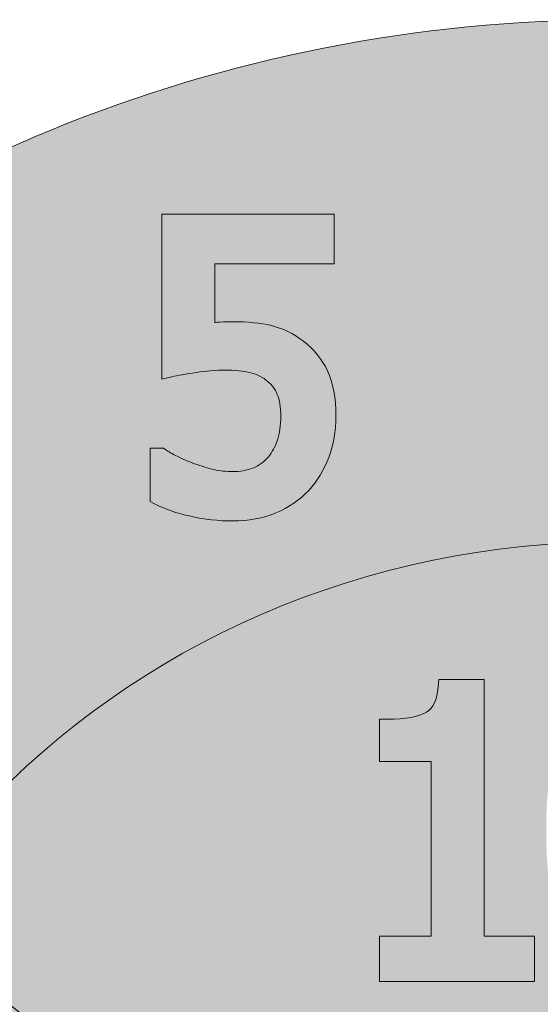
# Model space of a CAD drawing. Units: millimetres. Extents: x -4534 to 411546, y -3372 to 2087.
# Drawn here: x -509 to -171, y 1448 to 2087 of the extents above; entities that cross this region are included whole.
import ezdxf

# ---------------------------------------------------------------- set-up
doc = ezdxf.new("R2010")
doc.units = ezdxf.units.MM
doc.layers.add('Toestel 2D', color=7, linetype='Continuous', lineweight=20)

# ---------------------------------------------------------------- blocks, each defined once
blk = doc.blocks.new('SW-14131')
at = {"layer": 'Toestel 2D', "true_color": 0xf8e820}
h = blk.add_hatch(color=2, dxfattribs=at)
edge = h.paths.add_edge_path()
edge.add_spline(control_points=[(-424.68, 1808.74), (-424.68, 1808.74), (-415.9, 1808.74), (-415.9, 1808.74), (-415.9, 1808.74), (-414.5, 1807.69), (-414.5, 1807.69), (-412.86, 1806.48), (-410.37, 1805.04), (-407.1, 1803.4), (-403.74, 1801.72), (-399.96, 1800.11), (-395.87, 1798.61), (-391.22, 1796.96), (-386.91, 1795.66), (-383.08, 1794.77), (-379.44, 1793.91), (-375.26, 1793.48), (-370.65, 1793.48), (-366.35, 1793.48), (-362.09, 1794.26), (-358, 1795.8), (-354.1, 1797.28), (-350.83, 1799.6), (-348, 1802.91), (-345.42, 1805.98), (-343.39, 1809.69), (-342, 1813.91), (-340.57, 1818.22), (-339.84, 1823.47), (-339.84, 1829.49), (-339.84, 1835.28), (-340.6, 1840.01), (-342.1, 1843.55), (-343.54, 1846.98), (-345.57, 1849.71), (-348.29, 1851.9), (-351.37, 1854.62), (-355.02, 1856.46), (-359.33, 1857.53), (-369.18, 1859.97), (-382.31, 1859.7), (-394.78, 1857.8), (-401.43, 1856.79), (-406.77, 1855.83), (-410.66, 1854.96), (-410.66, 1854.96), (-417.11, 1853.51), (-417.11, 1853.51), (-417.11, 1853.51), (-417.11, 1960.54), (-417.11, 1960.54), (-417.11, 1960.54), (-305.2, 1960.54), (-305.2, 1960.54), (-305.2, 1960.54), (-305.2, 1928.25), (-305.2, 1928.25), (-305.2, 1928.25), (-382.59, 1928.25), (-382.59, 1928.25), (-382.59, 1928.25), (-382.59, 1890.24), (-382.59, 1890.24), (-381.51, 1890.32), (-380.45, 1890.39), (-379.38, 1890.46), (-376.37, 1890.63), (-373.63, 1890.71), (-371.14, 1890.71), (-361.35, 1890.71), (-352.88, 1889.87), (-345.97, 1888.21), (-338.76, 1886.48), (-331.76, 1883.08), (-325.17, 1878.11), (-318.38, 1872.97), (-313.1, 1866.47), (-309.49, 1858.77), (-305.9, 1851.15), (-304.09, 1841.26), (-304.09, 1829.36), (-304.09, 1819.84), (-305.64, 1810.87), (-308.7, 1802.7), (-311.78, 1794.48), (-316.17, 1787.26), (-321.74, 1781.24), (-327.44, 1775.09), (-334.6, 1770.19), (-343, 1766.68), (-351.34, 1763.2), (-360.77, 1761.44), (-371.02, 1761.44), (-380.21, 1761.44), (-389.39, 1762.46), (-398.3, 1764.49), (-407.23, 1766.51), (-415.12, 1769.22), (-421.75, 1772.54), (-421.75, 1772.54), (-424.68, 1774), (-424.68, 1774), (-424.68, 1774), (-424.68, 1808.74), (-424.68, 1808.74), (-424.68, 1808.74), (-424.68, 1808.74), (-424.68, 1808.74)], knot_values=[0, 0, 0, 0, 1, 1, 1, 2, 2, 2, 3, 3, 3, 4, 4, 4, 5, 5, 5, 6, 6, 6, 7, 7, 7, 8, 8, 8, 9, 9, 9, 10, 10, 10, 11, 11, 11, 12, 12, 12, 13, 13, 13, 14, 14, 14, 15, 15, 15, 16, 16, 16, 17, 17, 17, 18, 18, 18, 19, 19, 19, 20, 20, 20, 21, 21, 21, 22, 22, 22, 23, 23, 23, 24, 24, 24, 25, 25, 25, 26, 26, 26, 27, 27, 27, 28, 28, 28, 29, 29, 29, 30, 30, 30, 31, 31, 31, 32, 32, 32, 33, 33, 33, 34, 34, 34, 35, 35, 35, 36, 36, 36, 36], degree=3, periodic=0)
edge = h.paths.add_edge_path()
edge.add_spline(control_points=[(-122.54, 1747.98), (-91.76, 1747.98), (-61.42, 1746.2), (-31.64, 1742.74), (-31.64, 1742.74), (-31.64, 2083.13), (-31.64, 2083.13), (-61.61, 2085.43), (-91.94, 2086.61), (-122.54, 2086.61), (-382.59, 2086.61), (-617.14, 1984.93), (-782.84, 1821.94), (-782.84, 1821.94), (-534.21, 1573.3), (-534.21, 1573.3), (-434.21, 1680.33), (-286.86, 1747.98), (-122.54, 1747.98)], knot_values=[0, 0, 0, 0, 1, 1, 1, 2, 2, 2, 3, 3, 3, 4, 4, 4, 5, 5, 5, 6, 6, 6, 6], degree=3, periodic=0)
at = {"layer": 'Toestel 2D', "true_color": 0xffffff}
h = blk.add_hatch(color=7, dxfattribs=at)
edge = h.paths.add_edge_path()
edge.add_spline(control_points=[(-398.3, 1764.49), (-389.39, 1762.46), (-380.21, 1761.44), (-371.02, 1761.44), (-360.77, 1761.44), (-351.34, 1763.2), (-343, 1766.68), (-334.6, 1770.19), (-327.44, 1775.09), (-321.74, 1781.24), (-316.17, 1787.26), (-311.78, 1794.48), (-308.7, 1802.7), (-305.64, 1810.87), (-304.09, 1819.84), (-304.09, 1829.36), (-304.09, 1841.26), (-305.9, 1851.15), (-309.49, 1858.77), (-313.1, 1866.47), (-318.38, 1872.97), (-325.17, 1878.11), (-331.76, 1883.08), (-338.76, 1886.48), (-345.97, 1888.21), (-352.88, 1889.87), (-361.35, 1890.71), (-371.14, 1890.71), (-373.63, 1890.71), (-376.37, 1890.63), (-379.38, 1890.46), (-380.45, 1890.39), (-381.51, 1890.32), (-382.59, 1890.24), (-382.59, 1890.24), (-382.59, 1928.25), (-382.59, 1928.25), (-382.59, 1928.25), (-305.2, 1928.25), (-305.2, 1928.25), (-305.2, 1928.25), (-305.2, 1960.54), (-305.2, 1960.54), (-305.2, 1960.54), (-417.11, 1960.54), (-417.11, 1960.54), (-417.11, 1960.54), (-417.11, 1853.51), (-417.11, 1853.51), (-417.11, 1853.51), (-410.66, 1854.96), (-410.66, 1854.96), (-406.77, 1855.83), (-401.43, 1856.79), (-394.78, 1857.8), (-382.31, 1859.7), (-369.18, 1859.97), (-359.33, 1857.53), (-355.02, 1856.46), (-351.37, 1854.62), (-348.29, 1851.9), (-345.57, 1849.71), (-343.54, 1846.98), (-342.1, 1843.55), (-340.6, 1840.01), (-339.84, 1835.28), (-339.84, 1829.49), (-339.84, 1823.47), (-340.57, 1818.22), (-342, 1813.91), (-343.39, 1809.69), (-345.42, 1805.98), (-348, 1802.91), (-350.83, 1799.6), (-354.1, 1797.28), (-358, 1795.8), (-362.09, 1794.26), (-366.35, 1793.48), (-370.65, 1793.48), (-375.26, 1793.48), (-379.44, 1793.91), (-383.08, 1794.77), (-386.91, 1795.66), (-391.22, 1796.96), (-395.87, 1798.61), (-399.96, 1800.11), (-403.74, 1801.72), (-407.1, 1803.4), (-410.37, 1805.04), (-412.86, 1806.48), (-414.5, 1807.69), (-414.5, 1807.69), (-415.9, 1808.74), (-415.9, 1808.74), (-415.9, 1808.74), (-424.68, 1808.74), (-424.68, 1808.74), (-424.68, 1808.74), (-424.68, 1774), (-424.68, 1774), (-424.68, 1774), (-421.75, 1772.54), (-421.75, 1772.54), (-415.12, 1769.22), (-407.23, 1766.51), (-398.3, 1764.49)], knot_values=[0, 0, 0, 0, 1, 1, 1, 2, 2, 2, 3, 3, 3, 4, 4, 4, 5, 5, 5, 6, 6, 6, 7, 7, 7, 8, 8, 8, 9, 9, 9, 10, 10, 10, 11, 11, 11, 12, 12, 12, 13, 13, 13, 14, 14, 14, 15, 15, 15, 16, 16, 16, 17, 17, 17, 18, 18, 18, 19, 19, 19, 20, 20, 20, 21, 21, 21, 22, 22, 22, 23, 23, 23, 24, 24, 24, 25, 25, 25, 26, 26, 26, 27, 27, 27, 28, 28, 28, 29, 29, 29, 30, 30, 30, 31, 31, 31, 32, 32, 32, 33, 33, 33, 34, 34, 34, 35, 35, 35, 35], degree=3, periodic=0)
at = {"layer": 'Toestel 2D', "true_color": 0xd82319}
h = blk.add_hatch(color=22, dxfattribs=at)
edge = h.paths.add_edge_path()
edge.add_spline(control_points=[(-275.82, 1492.17), (-275.82, 1492.17), (-242.34, 1492.17), (-242.34, 1492.17), (-242.34, 1492.17), (-242.34, 1605.36), (-242.34, 1605.36), (-242.34, 1605.36), (-275.82, 1605.36), (-275.82, 1605.36), (-275.82, 1605.36), (-275.82, 1632.82), (-275.82, 1632.82), (-275.82, 1632.82), (-270.53, 1632.82), (-270.53, 1632.82), (-258.91, 1632.82), (-250.42, 1634.37), (-245.29, 1637.45), (-240.82, 1640.14), (-238.35, 1645.46), (-237.73, 1653.71), (-237.73, 1653.71), (-237.37, 1658.61), (-237.37, 1658.61), (-237.37, 1658.61), (-207.94, 1658.61), (-207.94, 1658.61), (-207.94, 1658.61), (-207.94, 1492.17), (-207.94, 1492.17), (-207.94, 1492.17), (-175.2, 1492.17), (-175.2, 1492.17), (-175.2, 1492.17), (-175.2, 1462.74), (-175.2, 1462.74), (-175.2, 1462.74), (-275.82, 1462.74), (-275.82, 1462.74), (-275.82, 1462.74), (-275.82, 1492.17), (-275.82, 1492.17), (-275.82, 1492.17), (-275.82, 1492.17), (-275.82, 1492.17)], knot_values=[0, 0, 0, 0, 1, 1, 1, 2, 2, 2, 3, 3, 3, 4, 4, 4, 5, 5, 5, 6, 6, 6, 7, 7, 7, 8, 8, 8, 9, 9, 9, 10, 10, 10, 11, 11, 11, 12, 12, 12, 13, 13, 13, 14, 14, 14, 15, 15, 15, 15], degree=3, periodic=0)
edge = h.paths.add_edge_path()
edge.add_spline(control_points=[(-152.35, 1636.09), (-141.73, 1653.09), (-125.22, 1661.71), (-103.27, 1661.71), (-81.03, 1661.71), (-64.44, 1652.79), (-53.95, 1635.19), (-43.99, 1618.47), (-38.94, 1593.32), (-38.94, 1560.43), (-38.94, 1525.95), (-43.93, 1501.16), (-54.19, 1484.65), (-64.81, 1467.56), (-81.32, 1458.89), (-103.27, 1458.89), (-125.51, 1458.89), (-142.1, 1467.72), (-152.58, 1485.14), (-162.55, 1501.7), (-167.6, 1526.94), (-167.6, 1560.18), (-167.6, 1594.83), (-162.61, 1619.66), (-152.35, 1636.09), (-152.35, 1636.09), (-152.35, 1636.09), (-152.35, 1636.09)], knot_values=[0, 0, 0, 0, 1, 1, 1, 2, 2, 2, 3, 3, 3, 4, 4, 4, 5, 5, 5, 6, 6, 6, 7, 7, 7, 8, 8, 8, 9, 9, 9, 9], degree=3, periodic=0)
edge = h.paths.add_edge_path()
edge.add_spline(control_points=[(-311.76, 1288.32), (-302.1, 1301.04), (-291.5, 1312.96), (-280.02, 1323.92), (-243.85, 1358.47), (-201.07, 1382.19), (-153.69, 1394.4), (-132.71, 1400.1), (-110.45, 1403.55), (-87, 1404.23), (-71.15, 1404.68), (-54.96, 1403.9), (-38.71, 1401.94), (8.89, 1397.02), (52.44, 1383.03), (90.6, 1360.59), (90.6, 1360.59), (221.11, 1667.75), (221.11, 1667.75), (144.12, 1706.27), (58.82, 1732.24), (-31.64, 1742.74), (-61.42, 1746.2), (-91.76, 1747.98), (-122.54, 1747.98), (-286.86, 1747.98), (-434.21, 1680.33), (-534.21, 1573.3), (-536.76, 1570.56), (-539.28, 1567.81), (-541.77, 1565.03), (-542.71, 1563.97), (-543.63, 1562.89), (-544.57, 1561.83), (-546.11, 1560.08), (-547.65, 1558.34), (-549.16, 1556.58), (-550.18, 1555.38), (-551.18, 1554.17), (-552.2, 1552.96), (-553.59, 1551.31), (-554.99, 1549.65), (-556.37, 1547.98), (-557.39, 1546.73), (-558.39, 1545.46), (-559.41, 1544.2), (-560.74, 1542.54), (-562.07, 1540.9), (-563.38, 1539.23), (-564.39, 1537.93), (-565.39, 1536.62), (-566.39, 1535.32), (-567.66, 1533.66), (-568.94, 1532.01), (-570.19, 1530.33), (-571.19, 1529.01), (-572.15, 1527.67), (-573.13, 1526.34), (-574.36, 1524.66), (-575.6, 1522.99), (-576.81, 1521.29), (-577.78, 1519.94), (-578.72, 1518.58), (-579.68, 1517.22), (-580.86, 1515.53), (-582.05, 1513.83), (-583.22, 1512.13), (-584.16, 1510.74), (-585.09, 1509.34), (-586.03, 1507.94), (-586.85, 1506.71), (-587.66, 1505.49), (-588.46, 1504.26), (-588.46, 1504.26), (-311.76, 1288.32), (-311.76, 1288.32)], knot_values=[0, 0, 0, 0, 1, 1, 1, 2, 2, 2, 3, 3, 3, 4, 4, 4, 5, 5, 5, 6, 6, 6, 7, 7, 7, 8, 8, 8, 9, 9, 9, 10, 10, 10, 11, 11, 11, 12, 12, 12, 13, 13, 13, 14, 14, 14, 15, 15, 15, 16, 16, 16, 17, 17, 17, 18, 18, 18, 19, 19, 19, 20, 20, 20, 21, 21, 21, 22, 22, 22, 23, 23, 23, 24, 24, 24, 25, 25, 25, 25], degree=3, periodic=0)
at = {"layer": 'Toestel 2D', "true_color": 0xffffff}
h = blk.add_hatch(color=7, dxfattribs=at)
edge = h.paths.add_edge_path()
edge.add_spline(control_points=[(-175.2, 1492.17), (-175.2, 1492.17), (-207.94, 1492.17), (-207.94, 1492.17), (-207.94, 1492.17), (-207.94, 1658.61), (-207.94, 1658.61), (-207.94, 1658.61), (-237.37, 1658.61), (-237.37, 1658.61), (-237.37, 1658.61), (-237.73, 1653.71), (-237.73, 1653.71), (-238.35, 1645.46), (-240.82, 1640.14), (-245.29, 1637.45), (-250.42, 1634.37), (-258.91, 1632.82), (-270.53, 1632.82), (-270.53, 1632.82), (-275.82, 1632.82), (-275.82, 1632.82), (-275.82, 1632.82), (-275.82, 1605.36), (-275.82, 1605.36), (-275.82, 1605.36), (-242.34, 1605.36), (-242.34, 1605.36), (-242.34, 1605.36), (-242.34, 1492.17), (-242.34, 1492.17), (-242.34, 1492.17), (-275.82, 1492.17), (-275.82, 1492.17), (-275.82, 1492.17), (-275.82, 1462.74), (-275.82, 1462.74), (-275.82, 1462.74), (-175.2, 1462.74), (-175.2, 1462.74), (-175.2, 1462.74), (-175.2, 1492.17), (-175.2, 1492.17)], knot_values=[0, 0, 0, 0, 1, 1, 1, 2, 2, 2, 3, 3, 3, 4, 4, 4, 5, 5, 5, 6, 6, 6, 7, 7, 7, 8, 8, 8, 9, 9, 9, 10, 10, 10, 11, 11, 11, 12, 12, 12, 13, 13, 13, 14, 14, 14, 14], degree=3, periodic=0)
at = {"layer": 'Toestel 2D', "true_color": 0x1e90cf}
h = blk.add_hatch(color=142, dxfattribs=at)
edge = h.paths.add_edge_path()
edge.add_spline(control_points=[(-402.38, 1080.01), (-402.38, 1080.01), (-503, 1080.01), (-503, 1080.01), (-503, 1080.01), (-503, 1109.44), (-503, 1109.44), (-503, 1109.44), (-469.52, 1109.44), (-469.52, 1109.44), (-469.52, 1109.44), (-469.52, 1222.63), (-469.52, 1222.63), (-469.52, 1222.63), (-503, 1222.63), (-503, 1222.63), (-503, 1222.63), (-503, 1250.08), (-503, 1250.08), (-503, 1250.08), (-497.71, 1250.08), (-497.71, 1250.08), (-486.09, 1250.08), (-477.6, 1251.65), (-472.47, 1254.73), (-468, 1257.41), (-465.53, 1262.72), (-464.92, 1270.98), (-464.92, 1270.98), (-464.55, 1275.88), (-464.55, 1275.88), (-464.55, 1275.88), (-435.12, 1275.88), (-435.12, 1275.88), (-435.12, 1275.88), (-435.12, 1109.44), (-435.12, 1109.44), (-435.12, 1109.44), (-402.38, 1109.44), (-402.38, 1109.44), (-402.38, 1109.44), (-402.38, 1080.01), (-402.38, 1080.01), (-402.38, 1080.01), (-402.38, 1080.01), (-402.38, 1080.01)], knot_values=[0, 0, 0, 0, 1, 1, 1, 2, 2, 2, 3, 3, 3, 4, 4, 4, 5, 5, 5, 6, 6, 6, 7, 7, 7, 8, 8, 8, 9, 9, 9, 10, 10, 10, 11, 11, 11, 12, 12, 12, 13, 13, 13, 14, 14, 14, 15, 15, 15, 15], degree=3, periodic=0)
edge = h.paths.add_edge_path()
edge.add_spline(control_points=[(-515.63, 1080.01), (-515.63, 1080.01), (-616.26, 1080.01), (-616.26, 1080.01), (-616.26, 1080.01), (-616.26, 1109.44), (-616.26, 1109.44), (-616.26, 1109.44), (-582.77, 1109.44), (-582.77, 1109.44), (-582.77, 1109.44), (-582.77, 1222.63), (-582.77, 1222.63), (-582.77, 1222.63), (-616.26, 1222.63), (-616.26, 1222.63), (-616.26, 1222.63), (-616.26, 1250.08), (-616.26, 1250.08), (-616.26, 1250.08), (-610.97, 1250.08), (-610.97, 1250.08), (-599.35, 1250.08), (-590.86, 1251.65), (-585.72, 1254.73), (-581.25, 1257.41), (-578.78, 1262.72), (-578.17, 1270.98), (-578.17, 1270.98), (-577.8, 1275.88), (-577.8, 1275.88), (-577.8, 1275.88), (-548.38, 1275.88), (-548.38, 1275.88), (-548.38, 1275.88), (-548.38, 1109.44), (-548.38, 1109.44), (-548.38, 1109.44), (-515.63, 1109.44), (-515.63, 1109.44), (-515.63, 1109.44), (-515.63, 1080.01), (-515.63, 1080.01), (-515.63, 1080.01), (-515.63, 1080.01), (-515.63, 1080.01)], knot_values=[0, 0, 0, 0, 1, 1, 1, 2, 2, 2, 3, 3, 3, 4, 4, 4, 5, 5, 5, 6, 6, 6, 7, 7, 7, 8, 8, 8, 9, 9, 9, 10, 10, 10, 11, 11, 11, 12, 12, 12, 13, 13, 13, 14, 14, 14, 15, 15, 15, 15], degree=3, periodic=0)
edge = h.paths.add_edge_path()
edge.add_spline(control_points=[(199.41, 925.63), (197.87, 922.85), (196.3, 920.1), (194.67, 917.39), (192.83, 914.3), (190.94, 911.24), (189, 908.24), (134.8, 824.36), (42.32, 770.14), (-64.68, 770.14), (-149.62, 770.14), (-229.44, 803.53), (-289.44, 864.17), (-348.4, 923.75), (-380.38, 1002.17), (-379.5, 1084.97), (-379.5, 1084.97), (-379.45, 1087.06), (-379.45, 1087.06), (-378.22, 1161.65), (-353.99, 1232.7), (-311.76, 1288.32), (-311.76, 1288.32), (-588.46, 1504.26), (-588.46, 1504.26), (-588.68, 1503.92), (-588.91, 1503.58), (-589.14, 1503.24), (-591.87, 1499.05), (-594.55, 1494.81), (-597.15, 1490.54), (-597.7, 1489.65), (-598.22, 1488.75), (-598.76, 1487.86), (-600.99, 1484.15), (-603.17, 1480.42), (-605.3, 1476.65), (-605.83, 1475.71), (-606.38, 1474.77), (-606.9, 1473.83), (-609.34, 1469.46), (-611.71, 1465.05), (-614.02, 1460.6), (-614.52, 1459.63), (-615.01, 1458.65), (-615.51, 1457.67), (-617.48, 1453.8), (-619.4, 1449.9), (-621.27, 1445.98), (-621.71, 1445.07), (-622.15, 1444.17), (-622.58, 1443.26), (-624.71, 1438.72), (-626.77, 1434.15), (-628.76, 1429.54), (-629.21, 1428.48), (-629.66, 1427.42), (-630.1, 1426.36), (-631.81, 1422.32), (-633.47, 1418.26), (-635.07, 1414.17), (-635.41, 1413.32), (-635.76, 1412.47), (-636.09, 1411.61), (-637.9, 1406.91), (-639.63, 1402.18), (-641.29, 1397.42), (-641.68, 1396.29), (-642.07, 1395.16), (-642.45, 1394.03), (-643.89, 1389.8), (-645.28, 1385.55), (-646.61, 1381.27), (-646.85, 1380.51), (-647.1, 1379.74), (-647.34, 1378.97), (-648.81, 1374.12), (-650.2, 1369.23), (-651.53, 1364.32), (-651.85, 1363.14), (-652.16, 1361.95), (-652.47, 1360.76), (-653.63, 1356.33), (-654.74, 1351.87), (-655.77, 1347.38), (-655.93, 1346.72), (-656.09, 1346.06), (-656.24, 1345.4), (-657.38, 1340.41), (-658.41, 1335.38), (-659.38, 1330.33), (-659.62, 1329.1), (-659.84, 1327.87), (-660.07, 1326.64), (-660.94, 1321.95), (-661.74, 1317.25), (-662.47, 1312.51), (-662.55, 1312.01), (-662.64, 1311.51), (-662.71, 1311.01), (-663.49, 1305.88), (-664.15, 1300.72), (-664.75, 1295.54), (-664.9, 1294.27), (-665.04, 1293), (-665.18, 1291.73), (-665.72, 1286.75), (-666.2, 1281.76), (-666.59, 1276.74), (-666.61, 1276.44), (-666.64, 1276.15), (-666.66, 1275.86), (-667.06, 1270.61), (-667.34, 1265.32), (-667.55, 1260.02), (-667.61, 1258.72), (-667.66, 1257.42), (-667.7, 1256.12), (-667.88, 1250.78), (-668, 1245.43), (-668, 1240.05), (-668, 1180.68), (-657.06, 1123.69), (-636.96, 1070.73), (-572.73, 901.51), (-414.94, 773.45), (-221.47, 740.44), (-189.39, 734.97), (-156.33, 732.11), (-122.54, 732.11), (31.71, 732.11), (149.55, 799.24), (203.67, 933.39), (202.4, 930.9), (200.99, 928.48), (199.64, 926.03), (199.56, 925.89), (199.49, 925.76), (199.41, 925.63)], knot_values=[0, 0, 0, 0, 1, 1, 1, 2, 2, 2, 3, 3, 3, 4, 4, 4, 5, 5, 5, 6, 6, 6, 7, 7, 7, 8, 8, 8, 9, 9, 9, 10, 10, 10, 11, 11, 11, 12, 12, 12, 13, 13, 13, 14, 14, 14, 15, 15, 15, 16, 16, 16, 17, 17, 17, 18, 18, 18, 19, 19, 19, 20, 20, 20, 21, 21, 21, 22, 22, 22, 23, 23, 23, 24, 24, 24, 25, 25, 25, 26, 26, 26, 27, 27, 27, 28, 28, 28, 29, 29, 29, 30, 30, 30, 31, 31, 31, 32, 32, 32, 33, 33, 33, 34, 34, 34, 35, 35, 35, 36, 36, 36, 37, 37, 37, 38, 38, 38, 39, 39, 39, 40, 40, 40, 41, 41, 41, 42, 42, 42, 43, 43, 43, 44, 44, 44, 45, 45, 45, 46, 46, 46, 46], degree=3, periodic=0)
at = {"layer": 'Toestel 2D', "lineweight": 0}
for points, knots in [([(-122.54, 1747.98), (-91.76, 1747.98), (-61.42, 1746.2), (-31.64, 1742.74), (-31.64, 1742.74), (-31.64, 2083.13), (-31.64, 2083.13), (-61.61, 2085.43), (-91.94, 2086.61), (-122.54, 2086.61), (-382.59, 2086.61), (-617.14, 1984.93), (-782.84, 1821.94), (-782.84, 1821.94), (-534.21, 1573.3), (-534.21, 1573.3), (-434.21, 1680.33), (-286.86, 1747.98), (-122.54, 1747.98)], [0, 0, 0, 0, 1, 1, 1, 2, 2, 2, 3, 3, 3, 4, 4, 4, 5, 5, 5, 6, 6, 6, 6]), ([(-424.68, 1808.74), (-424.68, 1808.74), (-415.9, 1808.74), (-415.9, 1808.74), (-415.9, 1808.74), (-414.5, 1807.69), (-414.5, 1807.69), (-412.86, 1806.48), (-410.37, 1805.04), (-407.1, 1803.4), (-403.74, 1801.72), (-399.96, 1800.11), (-395.87, 1798.61), (-391.22, 1796.96), (-386.91, 1795.66), (-383.08, 1794.77), (-379.44, 1793.91), (-375.26, 1793.48), (-370.65, 1793.48), (-366.35, 1793.48), (-362.09, 1794.26), (-358, 1795.8), (-354.1, 1797.28), (-350.83, 1799.6), (-348, 1802.91), (-345.42, 1805.98), (-343.39, 1809.69), (-342, 1813.91), (-340.57, 1818.22), (-339.84, 1823.47), (-339.84, 1829.49), (-339.84, 1835.28), (-340.6, 1840.01), (-342.1, 1843.55), (-343.54, 1846.98), (-345.57, 1849.71), (-348.29, 1851.9), (-351.37, 1854.62), (-355.02, 1856.46), (-359.33, 1857.53), (-369.18, 1859.97), (-382.31, 1859.7), (-394.78, 1857.8), (-401.43, 1856.79), (-406.77, 1855.83), (-410.66, 1854.96), (-410.66, 1854.96), (-417.11, 1853.51), (-417.11, 1853.51), (-417.11, 1853.51), (-417.11, 1960.54), (-417.11, 1960.54), (-417.11, 1960.54), (-305.2, 1960.54), (-305.2, 1960.54), (-305.2, 1960.54), (-305.2, 1928.25), (-305.2, 1928.25), (-305.2, 1928.25), (-382.59, 1928.25), (-382.59, 1928.25), (-382.59, 1928.25), (-382.59, 1890.24), (-382.59, 1890.24), (-381.51, 1890.32), (-380.45, 1890.39), (-379.38, 1890.46), (-376.37, 1890.63), (-373.63, 1890.71), (-371.14, 1890.71), (-361.35, 1890.71), (-352.88, 1889.87), (-345.97, 1888.21), (-338.76, 1886.48), (-331.76, 1883.08), (-325.17, 1878.11), (-318.38, 1872.97), (-313.1, 1866.47), (-309.49, 1858.77), (-305.9, 1851.15), (-304.09, 1841.26), (-304.09, 1829.36), (-304.09, 1819.84), (-305.64, 1810.87), (-308.7, 1802.7), (-311.78, 1794.48), (-316.17, 1787.26), (-321.74, 1781.24), (-327.44, 1775.09), (-334.6, 1770.19), (-343, 1766.68), (-351.34, 1763.2), (-360.77, 1761.44), (-371.02, 1761.44), (-380.21, 1761.44), (-389.39, 1762.46), (-398.3, 1764.49), (-407.23, 1766.51), (-415.12, 1769.22), (-421.75, 1772.54), (-421.75, 1772.54), (-424.68, 1774), (-424.68, 1774), (-424.68, 1774), (-424.68, 1808.74), (-424.68, 1808.74), (-424.68, 1808.74), (-424.68, 1808.74), (-424.68, 1808.74)], [0, 0, 0, 0, 1, 1, 1, 2, 2, 2, 3, 3, 3, 4, 4, 4, 5, 5, 5, 6, 6, 6, 7, 7, 7, 8, 8, 8, 9, 9, 9, 10, 10, 10, 11, 11, 11, 12, 12, 12, 13, 13, 13, 14, 14, 14, 15, 15, 15, 16, 16, 16, 17, 17, 17, 18, 18, 18, 19, 19, 19, 20, 20, 20, 21, 21, 21, 22, 22, 22, 23, 23, 23, 24, 24, 24, 25, 25, 25, 26, 26, 26, 27, 27, 27, 28, 28, 28, 29, 29, 29, 30, 30, 30, 31, 31, 31, 32, 32, 32, 33, 33, 33, 34, 34, 34, 35, 35, 35, 36, 36, 36, 36]), ([(-398.3, 1764.49), (-389.39, 1762.46), (-380.21, 1761.44), (-371.02, 1761.44), (-360.77, 1761.44), (-351.34, 1763.2), (-343, 1766.68), (-334.6, 1770.19), (-327.44, 1775.09), (-321.74, 1781.24), (-316.17, 1787.26), (-311.78, 1794.48), (-308.7, 1802.7), (-305.64, 1810.87), (-304.09, 1819.84), (-304.09, 1829.36), (-304.09, 1841.26), (-305.9, 1851.15), (-309.49, 1858.77), (-313.1, 1866.47), (-318.38, 1872.97), (-325.17, 1878.11), (-331.76, 1883.08), (-338.76, 1886.48), (-345.97, 1888.21), (-352.88, 1889.87), (-361.35, 1890.71), (-371.14, 1890.71), (-373.63, 1890.71), (-376.37, 1890.63), (-379.38, 1890.46), (-380.45, 1890.39), (-381.51, 1890.32), (-382.59, 1890.24), (-382.59, 1890.24), (-382.59, 1928.25), (-382.59, 1928.25), (-382.59, 1928.25), (-305.2, 1928.25), (-305.2, 1928.25), (-305.2, 1928.25), (-305.2, 1960.54), (-305.2, 1960.54), (-305.2, 1960.54), (-417.11, 1960.54), (-417.11, 1960.54), (-417.11, 1960.54), (-417.11, 1853.51), (-417.11, 1853.51), (-417.11, 1853.51), (-410.66, 1854.96), (-410.66, 1854.96), (-406.77, 1855.83), (-401.43, 1856.79), (-394.78, 1857.8), (-382.31, 1859.7), (-369.18, 1859.97), (-359.33, 1857.53), (-355.02, 1856.46), (-351.37, 1854.62), (-348.29, 1851.9), (-345.57, 1849.71), (-343.54, 1846.98), (-342.1, 1843.55), (-340.6, 1840.01), (-339.84, 1835.28), (-339.84, 1829.49), (-339.84, 1823.47), (-340.57, 1818.22), (-342, 1813.91), (-343.39, 1809.69), (-345.42, 1805.98), (-348, 1802.91), (-350.83, 1799.6), (-354.1, 1797.28), (-358, 1795.8), (-362.09, 1794.26), (-366.35, 1793.48), (-370.65, 1793.48), (-375.26, 1793.48), (-379.44, 1793.91), (-383.08, 1794.77), (-386.91, 1795.66), (-391.22, 1796.96), (-395.87, 1798.61), (-399.96, 1800.11), (-403.74, 1801.72), (-407.1, 1803.4), (-410.37, 1805.04), (-412.86, 1806.48), (-414.5, 1807.69), (-414.5, 1807.69), (-415.9, 1808.74), (-415.9, 1808.74), (-415.9, 1808.74), (-424.68, 1808.74), (-424.68, 1808.74), (-424.68, 1808.74), (-424.68, 1774), (-424.68, 1774), (-424.68, 1774), (-421.75, 1772.54), (-421.75, 1772.54), (-415.12, 1769.22), (-407.23, 1766.51), (-398.3, 1764.49)], [0, 0, 0, 0, 1, 1, 1, 2, 2, 2, 3, 3, 3, 4, 4, 4, 5, 5, 5, 6, 6, 6, 7, 7, 7, 8, 8, 8, 9, 9, 9, 10, 10, 10, 11, 11, 11, 12, 12, 12, 13, 13, 13, 14, 14, 14, 15, 15, 15, 16, 16, 16, 17, 17, 17, 18, 18, 18, 19, 19, 19, 20, 20, 20, 21, 21, 21, 22, 22, 22, 23, 23, 23, 24, 24, 24, 25, 25, 25, 26, 26, 26, 27, 27, 27, 28, 28, 28, 29, 29, 29, 30, 30, 30, 31, 31, 31, 32, 32, 32, 33, 33, 33, 34, 34, 34, 35, 35, 35, 35]), ([(-311.76, 1288.32), (-302.1, 1301.04), (-291.5, 1312.96), (-280.02, 1323.92), (-243.85, 1358.47), (-201.07, 1382.19), (-153.69, 1394.4), (-132.71, 1400.1), (-110.45, 1403.55), (-87, 1404.23), (-71.15, 1404.68), (-54.96, 1403.9), (-38.71, 1401.94), (8.89, 1397.02), (52.44, 1383.03), (90.6, 1360.59), (90.6, 1360.59), (221.11, 1667.75), (221.11, 1667.75), (144.12, 1706.27), (58.82, 1732.24), (-31.64, 1742.74), (-61.42, 1746.2), (-91.76, 1747.98), (-122.54, 1747.98), (-286.86, 1747.98), (-434.21, 1680.33), (-534.21, 1573.3), (-536.76, 1570.56), (-539.28, 1567.81), (-541.77, 1565.03), (-542.71, 1563.97), (-543.63, 1562.89), (-544.57, 1561.83), (-546.11, 1560.08), (-547.65, 1558.34), (-549.16, 1556.58), (-550.18, 1555.38), (-551.18, 1554.17), (-552.2, 1552.96), (-553.59, 1551.31), (-554.99, 1549.65), (-556.37, 1547.98), (-557.39, 1546.73), (-558.39, 1545.46), (-559.41, 1544.2), (-560.74, 1542.54), (-562.07, 1540.9), (-563.38, 1539.23), (-564.39, 1537.93), (-565.39, 1536.62), (-566.39, 1535.32), (-567.66, 1533.66), (-568.94, 1532.01), (-570.19, 1530.33), (-571.19, 1529.01), (-572.15, 1527.67), (-573.13, 1526.34), (-574.36, 1524.66), (-575.6, 1522.99), (-576.81, 1521.29), (-577.78, 1519.94), (-578.72, 1518.58), (-579.68, 1517.22), (-580.86, 1515.53), (-582.05, 1513.83), (-583.22, 1512.13), (-584.16, 1510.74), (-585.09, 1509.34), (-586.03, 1507.94), (-586.85, 1506.71), (-587.66, 1505.49), (-588.46, 1504.26), (-588.46, 1504.26), (-311.76, 1288.32), (-311.76, 1288.32)], [0, 0, 0, 0, 1, 1, 1, 2, 2, 2, 3, 3, 3, 4, 4, 4, 5, 5, 5, 6, 6, 6, 7, 7, 7, 8, 8, 8, 9, 9, 9, 10, 10, 10, 11, 11, 11, 12, 12, 12, 13, 13, 13, 14, 14, 14, 15, 15, 15, 16, 16, 16, 17, 17, 17, 18, 18, 18, 19, 19, 19, 20, 20, 20, 21, 21, 21, 22, 22, 22, 23, 23, 23, 24, 24, 24, 25, 25, 25, 25]), ([(-275.82, 1492.17), (-275.82, 1492.17), (-242.34, 1492.17), (-242.34, 1492.17), (-242.34, 1492.17), (-242.34, 1605.36), (-242.34, 1605.36), (-242.34, 1605.36), (-275.82, 1605.36), (-275.82, 1605.36), (-275.82, 1605.36), (-275.82, 1632.82), (-275.82, 1632.82), (-275.82, 1632.82), (-270.53, 1632.82), (-270.53, 1632.82), (-258.91, 1632.82), (-250.42, 1634.37), (-245.29, 1637.45), (-240.82, 1640.14), (-238.35, 1645.46), (-237.73, 1653.71), (-237.73, 1653.71), (-237.37, 1658.61), (-237.37, 1658.61), (-237.37, 1658.61), (-207.94, 1658.61), (-207.94, 1658.61), (-207.94, 1658.61), (-207.94, 1492.17), (-207.94, 1492.17), (-207.94, 1492.17), (-175.2, 1492.17), (-175.2, 1492.17), (-175.2, 1492.17), (-175.2, 1462.74), (-175.2, 1462.74), (-175.2, 1462.74), (-275.82, 1462.74), (-275.82, 1462.74), (-275.82, 1462.74), (-275.82, 1492.17), (-275.82, 1492.17), (-275.82, 1492.17), (-275.82, 1492.17), (-275.82, 1492.17)], [0, 0, 0, 0, 1, 1, 1, 2, 2, 2, 3, 3, 3, 4, 4, 4, 5, 5, 5, 6, 6, 6, 7, 7, 7, 8, 8, 8, 9, 9, 9, 10, 10, 10, 11, 11, 11, 12, 12, 12, 13, 13, 13, 14, 14, 14, 15, 15, 15, 15]), ([(-175.2, 1492.17), (-175.2, 1492.17), (-207.94, 1492.17), (-207.94, 1492.17), (-207.94, 1492.17), (-207.94, 1658.61), (-207.94, 1658.61), (-207.94, 1658.61), (-237.37, 1658.61), (-237.37, 1658.61), (-237.37, 1658.61), (-237.73, 1653.71), (-237.73, 1653.71), (-238.35, 1645.46), (-240.82, 1640.14), (-245.29, 1637.45), (-250.42, 1634.37), (-258.91, 1632.82), (-270.53, 1632.82), (-270.53, 1632.82), (-275.82, 1632.82), (-275.82, 1632.82), (-275.82, 1632.82), (-275.82, 1605.36), (-275.82, 1605.36), (-275.82, 1605.36), (-242.34, 1605.36), (-242.34, 1605.36), (-242.34, 1605.36), (-242.34, 1492.17), (-242.34, 1492.17), (-242.34, 1492.17), (-275.82, 1492.17), (-275.82, 1492.17), (-275.82, 1492.17), (-275.82, 1462.74), (-275.82, 1462.74), (-275.82, 1462.74), (-175.2, 1462.74), (-175.2, 1462.74), (-175.2, 1462.74), (-175.2, 1492.17), (-175.2, 1492.17)], [0, 0, 0, 0, 1, 1, 1, 2, 2, 2, 3, 3, 3, 4, 4, 4, 5, 5, 5, 6, 6, 6, 7, 7, 7, 8, 8, 8, 9, 9, 9, 10, 10, 10, 11, 11, 11, 12, 12, 12, 13, 13, 13, 14, 14, 14, 14]), ([(199.41, 925.63), (197.87, 922.85), (196.3, 920.1), (194.67, 917.39), (192.83, 914.3), (190.94, 911.24), (189, 908.24), (134.8, 824.36), (42.32, 770.14), (-64.68, 770.14), (-149.62, 770.14), (-229.44, 803.53), (-289.44, 864.17), (-348.4, 923.75), (-380.38, 1002.17), (-379.5, 1084.97), (-379.5, 1084.97), (-379.45, 1087.06), (-379.45, 1087.06), (-378.22, 1161.65), (-353.99, 1232.7), (-311.76, 1288.32), (-311.76, 1288.32), (-588.46, 1504.26), (-588.46, 1504.26), (-588.68, 1503.92), (-588.91, 1503.58), (-589.14, 1503.24), (-591.87, 1499.05), (-594.55, 1494.81), (-597.15, 1490.54), (-597.7, 1489.65), (-598.22, 1488.75), (-598.76, 1487.86), (-600.99, 1484.15), (-603.17, 1480.42), (-605.3, 1476.65), (-605.83, 1475.71), (-606.38, 1474.77), (-606.9, 1473.83), (-609.34, 1469.46), (-611.71, 1465.05), (-614.02, 1460.6), (-614.52, 1459.63), (-615.01, 1458.65), (-615.51, 1457.67), (-617.48, 1453.8), (-619.4, 1449.9), (-621.27, 1445.98), (-621.71, 1445.07), (-622.15, 1444.17), (-622.58, 1443.26), (-624.71, 1438.72), (-626.77, 1434.15), (-628.76, 1429.54), (-629.21, 1428.48), (-629.66, 1427.42), (-630.1, 1426.36), (-631.81, 1422.32), (-633.47, 1418.26), (-635.07, 1414.17), (-635.41, 1413.32), (-635.76, 1412.47), (-636.09, 1411.61), (-637.9, 1406.91), (-639.63, 1402.18), (-641.29, 1397.42), (-641.68, 1396.29), (-642.07, 1395.16), (-642.45, 1394.03), (-643.89, 1389.8), (-645.28, 1385.55), (-646.61, 1381.27), (-646.85, 1380.51), (-647.1, 1379.74), (-647.34, 1378.97), (-648.81, 1374.12), (-650.2, 1369.23), (-651.53, 1364.32), (-651.85, 1363.14), (-652.16, 1361.95), (-652.47, 1360.76), (-653.63, 1356.33), (-654.74, 1351.87), (-655.77, 1347.38), (-655.93, 1346.72), (-656.09, 1346.06), (-656.24, 1345.4), (-657.38, 1340.41), (-658.41, 1335.38), (-659.38, 1330.33), (-659.62, 1329.1), (-659.84, 1327.87), (-660.07, 1326.64), (-660.94, 1321.95), (-661.74, 1317.25), (-662.47, 1312.51), (-662.55, 1312.01), (-662.64, 1311.51), (-662.71, 1311.01), (-663.49, 1305.88), (-664.15, 1300.72), (-664.75, 1295.54), (-664.9, 1294.27), (-665.04, 1293), (-665.18, 1291.73), (-665.72, 1286.75), (-666.2, 1281.76), (-666.59, 1276.74), (-666.61, 1276.44), (-666.64, 1276.15), (-666.66, 1275.86), (-667.06, 1270.61), (-667.34, 1265.32), (-667.55, 1260.02), (-667.61, 1258.72), (-667.66, 1257.42), (-667.7, 1256.12), (-667.88, 1250.78), (-668, 1245.43), (-668, 1240.05), (-668, 1180.68), (-657.06, 1123.69), (-636.96, 1070.73), (-572.73, 901.51), (-414.94, 773.45), (-221.47, 740.44), (-189.39, 734.97), (-156.33, 732.11), (-122.54, 732.11), (31.71, 732.11), (149.55, 799.24), (203.67, 933.39), (202.4, 930.9), (200.99, 928.48), (199.64, 926.03), (199.56, 925.89), (199.49, 925.76), (199.41, 925.63)], [0, 0, 0, 0, 1, 1, 1, 2, 2, 2, 3, 3, 3, 4, 4, 4, 5, 5, 5, 6, 6, 6, 7, 7, 7, 8, 8, 8, 9, 9, 9, 10, 10, 10, 11, 11, 11, 12, 12, 12, 13, 13, 13, 14, 14, 14, 15, 15, 15, 16, 16, 16, 17, 17, 17, 18, 18, 18, 19, 19, 19, 20, 20, 20, 21, 21, 21, 22, 22, 22, 23, 23, 23, 24, 24, 24, 25, 25, 25, 26, 26, 26, 27, 27, 27, 28, 28, 28, 29, 29, 29, 30, 30, 30, 31, 31, 31, 32, 32, 32, 33, 33, 33, 34, 34, 34, 35, 35, 35, 36, 36, 36, 37, 37, 37, 38, 38, 38, 39, 39, 39, 40, 40, 40, 41, 41, 41, 42, 42, 42, 43, 43, 43, 44, 44, 44, 45, 45, 45, 46, 46, 46, 46])]:
    blk.add_open_spline(points, degree=3, knots=knots, dxfattribs=at)

msp = doc.modelspace()

# ---------------------------------------------------------------- block references
msp.add_blockref('SW-14131', (0, 0))

doc.saveas('drawing.dxf')
